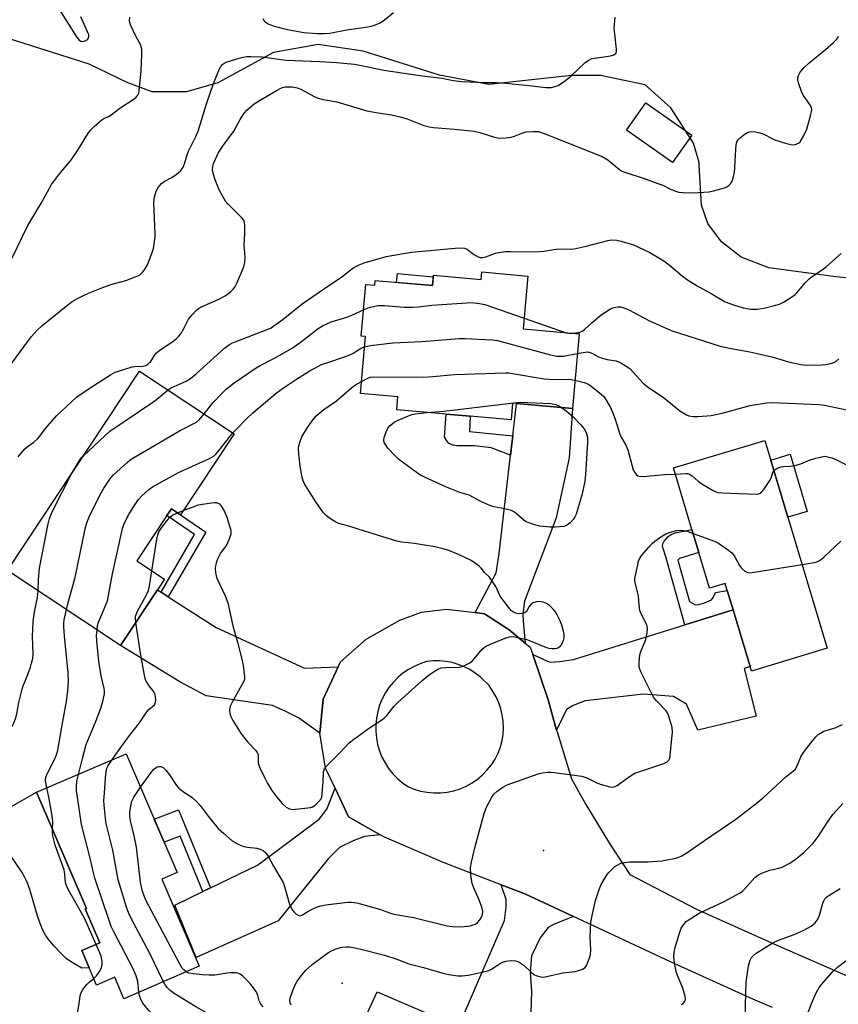
# Model space of a CAD drawing. Units: inches. Extents: x 1285763 to 1291763, y 521450 to 525451.
# Drawn here: x 1286510 to 1286781, y 524931 to 525258 of the extents above; entities that cross this region are included whole.
import ezdxf

# ---------------------------------------------------------------- set-up
doc = ezdxf.new("R2010")
doc.units = ezdxf.units.IN
doc.header["$MEASUREMENT"] = 0
for name, color, linetype in [('BLDG-Footprint', 5, 'Continuous'), ('CULTRL-Pad', 6, 'Continuous'), ('ELEV-Spot Elevation', 7, 'Continuous'), ('NTRL-Trees', 3, 'Continuous'), ('TRANS-Driveway', 251, 'Continuous'), ('TRANS-Non Street Sidewalk', 7, 'Continuous'), ('TRANS-Road', 130, 'Continuous'), ('Undefined', 1, 'Continuous')]:
    doc.layers.add(name, color=color, linetype=linetype)

msp = doc.modelspace()

# ---------------------------------------------------------------- linework, layer by layer
at = {"layer": 'BLDG-Footprint'}
for points, elevation in [([(1286732.62, 525219.36), (1286726.21, 525210.26), (1286710.99, 525220.97), (1286717.4, 525230.08)], 383.72), ([(1286678.31, 525172.66), (1286676.76, 525155.16), (1286695.24, 525153.52), (1286693.04, 525128.77), (1286674.49, 525130.42), (1286673.21, 525130.53), (1286672.72, 525124.98), (1286659.1, 525126.19), (1286651.15, 525126.9), (1286634.83, 525128.34), (1286635.22, 525132.69), (1286622.76, 525133.8), (1286624.43, 525152.62), (1286623.02, 525152.75), (1286624.54, 525169.92), (1286627.57, 525169.66), (1286627.7, 525171.17), (1286646.63, 525169.49), (1286646.94, 525172.95), (1286662.74, 525171.55), (1286662.96, 525174.02)], 389.66), ([(1286580.91, 525120.42), (1286563.11, 525093.57), (1286560.14, 525095.57), (1286558.64, 525093.3), (1286548.68, 525078.28), (1286557.81, 525072.23), (1286555.47, 525068.7), (1286543.24, 525050.26), (1286505.75, 525075.11), (1286549.56, 525141.2)], 388.18), ([(1286756.8, 525118.22), (1286777.53, 525049.3), (1286752.41, 525041.74), (1286751.96, 525043.23), (1286746.3, 525062.06), (1286744.36, 525068.49), (1286743.67, 525070.79), (1286738.51, 525069.23), (1286734.95, 525081.07), (1286732.65, 525088.72), (1286726.52, 525109.11)], 393.79), ([(1286569.36, 524943.91), (1286544.38, 524933.19), (1286541.34, 524940.28), (1286535.32, 524937.69), (1286530.41, 524949.12), (1286536.33, 524951.66), (1286531.49, 524962.94), (1286531.91, 524963.12), (1286515.41, 525001.58), (1286545.14, 525014.33), (1286562.03, 524974.97), (1286556.97, 524972.8)], 420.04)]:
    msp.add_lwpolyline(points, close=True, dxfattribs=dict(at, elevation=elevation))
at = {"layer": 'CULTRL-Pad'}
for points in [[(1286646.9, 525172.46), (1286646.63, 525169.49), (1286634.75, 525170.54), (1286635.01, 525173.51)], [(1286770.87, 525094.67), (1286764.46, 525092.74), (1286758.77, 525111.67), (1286765.18, 525113.6)]]:
    msp.add_lwpolyline(points, close=True, dxfattribs=at)
msp.add_lwpolyline([(1286505.36, 524995.84), (1286515.41, 525001.58), (1286531.91, 524963.12), (1286531.49, 524962.94), (1286536.33, 524951.66), (1286530.41, 524949.12), (1286532.87, 524943.41), (1286530.42, 524943.28), (1286526.67, 524945.48), (1286525.25, 524946.53), (1286523.42, 524948.25), (1286521.23, 524950.57), (1286519.48, 524952.64), (1286518.38, 524954.18), (1286517.49, 524955.86), (1286516.57, 524958.15), (1286515.74, 524960.69), (1286513.17, 524969.39), (1286512.29, 524971.75), (1286511.44, 524973.54), (1286510.37, 524975.28), (1286507.11, 524980.17)], dxfattribs=at)
at = {"layer": 'ELEV-Spot Elevation'}
for p in [(1286683.43, 524982.31, 395.1), (1286616.73, 524938.3, 397.15)]:
    msp.add_point(p, dxfattribs=at)
at = {"layer": 'NTRL-Trees'}
msp.add_lwpolyline([(1286802.5, 525170.31), (1286780.37, 525172.38), (1286758.12, 525175.38), (1286749, 525178.94), (1286742.5, 525184), (1286737.88, 525190.06), (1286735.88, 525196.13), (1286735.05, 525209.46), (1286735, 525210.31), (1286733.13, 525216.75), (1286725.62, 525228.38), (1286717.13, 525236.06), (1286702.38, 525239.13), (1286692.75, 525239.13), (1286665.38, 525236.13), (1286649, 525239.25), (1286623.63, 525247.25), (1286608.75, 525249.37), (1286594, 525246.81), (1286575.5, 525236.75), (1286565.12, 525233.69), (1286553.75, 525233.69), (1286545.63, 525236.75), (1286532.88, 525242.87), (1286501.82, 525252.68)], dxfattribs=at)
at = {"layer": 'TRANS-Driveway'}
for points in [[(1286677.41, 525051.05), (1286672.1, 525055.48), (1286663.91, 525060.78), (1286660.81, 525061.16), (1286667.75, 525074.34), (1286668.8, 525080.74), (1286672.53, 525113.32), (1286672.96, 525117.07), (1286673.27, 525119.76), (1286674.49, 525130.41), (1286693.04, 525128.77), (1286692.01, 525112.47), (1286687.64, 525092.53), (1286677.16, 525064.88), (1286676.63, 525060.57), (1286676.73, 525058.34)], [(1286556.68, 525067.92), (1286559.03, 525066.41), (1286574.89, 525056.22), (1286604.18, 525042.68), (1286615.36, 525043.19), (1286610.41, 525032.49), (1286609.33, 525021.16), (1286602.25, 525026.21), (1286598, 525028.38), (1286593.63, 525030.32), (1286571.6, 525033.6), (1286562.87, 525038.18), (1286543.24, 525050.26), (1286555.46, 525068.7)], [(1286687.8, 525022.17), (1286684.96, 525032.28), (1286679.89, 525047.24), (1286685.5, 525044.7), (1286688.83, 525044.92), (1286693.4, 525045.62), (1286730.32, 525057.09), (1286746.3, 525062.06), (1286751.96, 525043.23), (1286749.98, 525042.66), (1286753.9, 525026.84), (1286734.63, 525022.2), (1286730.88, 525030.74), (1286726.59, 525033.37), (1286716.6, 525034.07), (1286697.22, 525031.9), (1286693.26, 525030.33), (1286691.03, 525029)], [(1286629.33, 524987.54), (1286624.07, 524986.88), (1286620.38, 524985.49), (1286615.85, 524983.28), (1286612.03, 524979.52), (1286595.49, 524959.04), (1286568.32, 524946.8), (1286561.22, 524964.17), (1286570.53, 524968.68), (1286573.09, 524969.92), (1286588.66, 524977.47), (1286609.07, 524992.71), (1286611.59, 524996), (1286614.38, 525002.9), (1286618.81, 524993.48)], [(1286693.45, 524960.37), (1286686.99, 524957.86), (1286684.97, 524956.81), (1286682.33, 524953.39), (1286679.43, 524947.37), (1286679.03, 524941.93), (1286679.44, 524935.52), (1286679.26, 524928.65), (1286663.92, 524895.73), (1286646.56, 524903.63), (1286655.33, 524923.91), (1286670.54, 524959.08), (1286671.05, 524963.46), (1286671.07, 524966.07), (1286669.38, 524970.95), (1286677.22, 524967.95)]]:
    msp.add_lwpolyline(points, close=True, dxfattribs=at)
at = {"layer": 'TRANS-Non Street Sidewalk'}
for points in [[(1286673.27, 525119.76), (1286672.96, 525117.07), (1286672.53, 525113.32), (1286666.13, 525115.74), (1286660.61, 525116.46), (1286654.77, 525116.4), (1286653.54, 525116.59), (1286652.05, 525117.18), (1286651.46, 525118.09), (1286650.6, 525119.25), (1286651.15, 525126.9), (1286659.1, 525126.19), (1286658.91, 525121.16)], [(1286559.03, 525066.41), (1286556.68, 525067.92), (1286567.81, 525086.99), (1286558.64, 525093.3), (1286560.14, 525095.57), (1286563.11, 525093.57), (1286571.53, 525087.82)], [(1286746.3, 525062.06), (1286730.32, 525057.09), (1286724.02, 525079.59), (1286723.08, 525082.34), (1286722.95, 525083.22), (1286723.02, 525083.97), (1286723.41, 525084.82), (1286724.76, 525086.33), (1286725.81, 525087.05), (1286727.09, 525087.55), (1286732.65, 525088.72), (1286734.95, 525081.07), (1286728.59, 525079.09), (1286728.01, 525078.52), (1286731.84, 525064.86), (1286733.8, 525063.76), (1286734.96, 525063.82), (1286736.84, 525064.36), (1286739.16, 525065.39), (1286739.71, 525066.14), (1286740.44, 525067.79), (1286744.36, 525068.49)], [(1286573.09, 524969.92), (1286570.53, 524968.68), (1286562.97, 524987.03), (1286557.68, 524985.11), (1286554.43, 524992.67), (1286562.42, 524995.81)], [(1286655.33, 524923.91), (1286646.56, 524903.63), (1286644.67, 524904.49), (1286645.55, 524906.43), (1286643.68, 524907.28), (1286648.92, 524920.46), (1286648.53, 524922.01), (1286634.87, 524927.38), (1286629.53, 524917.83), (1286621.8, 524921.35), (1286628.35, 524935.48)]]:
    msp.add_lwpolyline(points, close=True, dxfattribs=at)
at = {"layer": 'TRANS-Road'}
msp.add_polyline3d([(1286759.31, 524930.24, 0), (1286752.85, 524933.06, 0), (1286725.5, 524945.41, 0), (1286693.45, 524960.37, 0), (1286677.22, 524967.95, 0), (1286669.38, 524970.95, 0), (1286650.51, 524978.17, 0), (1286630.71, 524986.76, 0), (1286629.33, 524987.54, 0), (1286618.81, 524993.48, 0), (1286614.38, 525002.9, 0), (1286611.21, 525009.62, 0), (1286609.33, 525021.16, 0), (1286610.41, 525032.49, 0), (1286615.36, 525043.19, 0), (1286616.14, 525044.87, 0), (1286624.65, 525052.37, 0), (1286635.88, 525058.67, 0), (1286642.99, 525061.23, 0), (1286651.33, 525062.33, 0), (1286660.81, 525061.16, 0), (1286663.91, 525060.78, 0), (1286672.1, 525055.48, 0), (1286677.41, 525051.05, 0), (1286679.06, 525049.67, 0), (1286679.89, 525047.24, 0), (1286684.96, 525032.28, 0), (1286687.8, 525022.17, 0), (1286688.06, 525021.25, 0), (1286692.7, 525006.05, 0), (1286697.49, 524997.51, 0), (1286705.29, 524984.58, 0), (1286712.08, 524974.33, 0), (1286734.14, 524962.9, 0), (1286760.77, 524950.88, 0), (1286800.02, 524933.75, 0)], dxfattribs=at)
msp.add_polyline3d([(1286644.87, 525001.58, 0), (1286647.08, 525001.38, 0), (1286649.3, 525001.39, 0), (1286651.5, 525001.63, 0), (1286653.68, 525002.09, 0), (1286655.79, 525002.76, 0), (1286657.83, 525003.63, 0), (1286659.77, 525004.7, 0), (1286661.59, 525005.97, 0), (1286663.28, 525007.4, 0), (1286664.82, 525009, 0), (1286666.2, 525010.74, 0), (1286667.39, 525012.61, 0), (1286668.39, 525014.59, 0), (1286669.2, 525016.65, 0), (1286669.79, 525018.79, 0), (1286670.1, 525020.89, 0), (1286670.2, 525023, 0), (1286670.1, 525025.12, 0), (1286669.8, 525027.22, 0), (1286669.3, 525029.28, 0), (1286668.61, 525031.28, 0), (1286667.72, 525033.2, 0), (1286665.46, 525036.93, 0), (1286662.5, 525039.8, 0), (1286660.82, 525041.11, 0), (1286659.04, 525042.24, 0), (1286657.15, 525043.2, 0), (1286655.18, 525043.97, 0), (1286653.14, 525044.55, 0), (1286651.06, 525044.94, 0), (1286648.95, 525045.12, 0), (1286646.83, 525045.1, 0), (1286644.72, 525044.88, 0), (1286642.62, 525044.2, 0), (1286640.6, 525043.32, 0), (1286638.67, 525042.26, 0), (1286636.85, 525041.01, 0), (1286635.16, 525039.59, 0), (1286633.61, 525038.02, 0), (1286632.22, 525036.31, 0), (1286631.01, 525034.47, 0), (1286629.98, 525032.52, 0), (1286629.14, 525030.48, 0), (1286628.5, 525028.37, 0), (1286628.07, 525026.2, 0), (1286627.85, 525024.01, 0), (1286627.84, 525021.8, 0), (1286628.04, 525019.61, 0), (1286628.46, 525017.44, 0), (1286629.08, 525015.33, 0), (1286629.9, 525013.28, 0), (1286630.92, 525011.32, 0), (1286632.12, 525009.47, 0), (1286633.5, 525007.75, 0), (1286635.03, 525006.16, 0), (1286636.71, 525004.73, 0), (1286638.52, 525003.47, 0), (1286640.57, 525002.63, 0), (1286642.7, 525002, 0)], close=True, dxfattribs=at)
at = {"layer": 'Undefined'}
for p, q in [((1286677.08, 525158.69, 388), (1286691.01, 525153.9, 388)), ((1286562.15, 525094.22, 392), (1286564.04, 525094.97, 392)), ((1286519.43, 525000, 388), (1286518.81, 525003.04, 388)), ((1286547.64, 525000, 394), (1286549.89, 525003.28, 394))]:
    msp.add_line(p, q, dxfattribs=at)
for points, elevation in [([(1286523.25, 525260.52), (1286525.2, 525257.32), (1286528.84, 525251.64), (1286529.52, 525250.82), (1286530.06, 525250.48), (1286530.73, 525250.39), (1286531.48, 525250.58), (1286532.17, 525250.95), (1286532.65, 525251.48), (1286532.78, 525252.16), (1286532.69, 525252.64), (1286530.09, 525258.63)], 378), ([(1286590.43, 525258.01), (1286590.82, 525257.29), (1286591.16, 525256.9), (1286592.14, 525256.3), (1286593.8, 525255.65), (1286598.64, 525254.42), (1286603.98, 525253.37), (1286608.44, 525253.08), (1286610.82, 525253.01), (1286612.57, 525253.18), (1286618.3, 525254.27), (1286625.18, 525255.26), (1286626.3, 525255.51), (1286627.41, 525255.87), (1286629.3, 525256.64), (1286630.74, 525257.58), (1286633.76, 525260)], 380), ([(1286505.39, 525174.81), (1286512.54, 525189.38), (1286517.19, 525197.14), (1286520.4, 525203.03), (1286522.68, 525206.09), (1286526.95, 525211.28), (1286529.08, 525214.42), (1286532.45, 525219.83), (1286533.28, 525221), (1286534.76, 525222.48), (1286537.01, 525224.43), (1286537.75, 525224.88), (1286539.25, 525225.59), (1286540.13, 525226.12), (1286542.97, 525228.3), (1286547.77, 525231.45), (1286548.44, 525231.98), (1286548.96, 525232.57), (1286549.26, 525233.3), (1286549.42, 525234.14), (1286550.06, 525240.54), (1286550.28, 525246.14), (1286550.25, 525247.89), (1286550.1, 525248.68), (1286549.84, 525249.41), (1286548.38, 525251.98), (1286546.55, 525255.9), (1286546.28, 525256.64), (1286546.18, 525257.39), (1286546.37, 525258.46)], 380), ([(1286509.34, 525112.78), (1286511.44, 525115.26), (1286512.28, 525116.08), (1286514.48, 525117.65), (1286515.72, 525118.75), (1286516.47, 525119.57), (1286518.39, 525122.1), (1286522.07, 525126.34), (1286526.95, 525130.99), (1286528.68, 525132.48), (1286533.16, 525135.66), (1286539.94, 525139.89), (1286541.48, 525140.77), (1286542.53, 525141.17), (1286547.09, 525142.6), (1286547.9, 525142.73), (1286550.79, 525142.83), (1286551.58, 525143.06), (1286552.27, 525143.46), (1286552.9, 525143.97), (1286553.26, 525144.39), (1286554.65, 525146.62), (1286555.21, 525147.28), (1286556.36, 525148.17), (1286560.27, 525150.79), (1286561.65, 525151.85), (1286562.49, 525152.63), (1286563.19, 525153.56), (1286564.25, 525155.3), (1286565.72, 525158.34), (1286566.94, 525159.87), (1286568.3, 525161.29), (1286569.13, 525161.94), (1286570.06, 525162.51), (1286575.63, 525164.91), (1286577.91, 525166.17), (1286579.16, 525166.97), (1286579.84, 525167.51), (1286580.61, 525168.35), (1286581.11, 525169.04), (1286581.78, 525170.34), (1286583.9, 525175.19), (1286584.28, 525176.29), (1286584.46, 525177.14), (1286584.61, 525178.88), (1286584.27, 525182.94), (1286584.46, 525186.69), (1286584.45, 525189.28), (1286584.35, 525190.39), (1286584.08, 525191.14), (1286583.57, 525191.82), (1286578.78, 525196.59), (1286578.09, 525197.53), (1286577.17, 525199.06), (1286575.99, 525201.3), (1286574.62, 525204.54), (1286573.86, 525207.06), (1286573.75, 525207.91), (1286573.8, 525208.76), (1286573.97, 525209.61), (1286574.26, 525210.44), (1286575.6, 525213.38), (1286577.03, 525215.57), (1286580.83, 525220.71), (1286582.91, 525224.53), (1286583.82, 525226.04), (1286584.33, 525226.76), (1286585.12, 525227.62), (1286587.53, 525229.77), (1286589.27, 525230.86), (1286595.12, 525234.3), (1286596.41, 525234.98), (1286596.94, 525235.18), (1286597.78, 525235.34), (1286600.09, 525235.38), (1286601.76, 525235.09), (1286602.96, 525234.64), (1286607.43, 525232.15), (1286608.73, 525231.58), (1286610.42, 525231.18), (1286614.91, 525230.39), (1286624.88, 525227.43), (1286628.63, 525226.76), (1286633.07, 525226.15), (1286636.37, 525225.37), (1286638.29, 525224.79), (1286643.81, 525222.61), (1286645.5, 525222.09), (1286646.95, 525221.92), (1286653.99, 525221.37), (1286660.42, 525220.72), (1286662.37, 525220.22), (1286667.21, 525218.65), (1286668.66, 525218.39), (1286670.98, 525218.47), (1286672.7, 525218.71), (1286673.81, 525219.07), (1286676.59, 525220.16), (1286677.73, 525220.46), (1286680.07, 525220.61), (1286681.81, 525220.53), (1286683.68, 525219.92), (1286702.86, 525212.33), (1286704.83, 525211.17), (1286708.66, 525208.02), (1286709.36, 525207.55), (1286710.1, 525207.19), (1286717.44, 525204.82), (1286721.33, 525203.4), (1286722.97, 525202.74), (1286725.54, 525201.47), (1286727.17, 525200.76), (1286728.3, 525200.47), (1286729.78, 525200.33), (1286733.07, 525200.2), (1286738.38, 525200.61), (1286739.8, 525200.91), (1286743.43, 525201.92), (1286744.23, 525202.22), (1286744.9, 525202.65), (1286745.41, 525203.21), (1286745.94, 525204.09), (1286746.32, 525205.2), (1286746.72, 525206.94), (1286746.92, 525208.7), (1286747.17, 525214.64), (1286747.33, 525216.06), (1286747.58, 525217.13), (1286748.01, 525217.83), (1286748.6, 525218.44), (1286749.94, 525219.56), (1286750.91, 525220.17), (1286751.71, 525220.45), (1286752.55, 525220.56), (1286753.69, 525220.45), (1286755.12, 525220.14), (1286756.49, 525219.65), (1286759.08, 525218.33), (1286760.15, 525217.87), (1286764.03, 525216.59), (1286765.44, 525216.25), (1286766.5, 525216.21), (1286767.26, 525216.35), (1286767.93, 525216.66), (1286768.5, 525217.21), (1286769.7, 525219.21), (1286770.71, 525221.33), (1286772.11, 525226.21), (1286772.31, 525227.06), (1286772.37, 525227.91), (1286772.27, 525228.44), (1286771.95, 525229.18), (1286769.63, 525232.54), (1286769.11, 525233.48), (1286767.95, 525236.74), (1286767.76, 525237.56), (1286767.76, 525238.38), (1286768.01, 525239.18), (1286768.54, 525240.21), (1286769.06, 525240.91), (1286769.84, 525241.75), (1286771.51, 525243.33), (1286776.9, 525247.73), (1286779.47, 525250.01), (1286780.67, 525251.2), (1286781.01, 525251.63), (1286781.28, 525252.19)], 384), ([(1286559.03, 525134.93), (1286560.01, 525135.59), (1286561, 525136.12), (1286565.01, 525137.79), (1286566.4, 525138.69), (1286568.36, 525140.3), (1286577.75, 525148.81), (1286579.38, 525150.03), (1286580.15, 525150.45), (1286581.25, 525150.92), (1286591.84, 525154.96), (1286593.14, 525155.56), (1286594.11, 525156.17), (1286597.21, 525158.42), (1286603.48, 525163.43), (1286612.61, 525169.72), (1286616.53, 525172.33), (1286618.8, 525174.22), (1286620.61, 525175.52), (1286622.4, 525176.44), (1286624.02, 525177.06), (1286631.31, 525179.11), (1286637.67, 525180.26), (1286639.71, 525180.55), (1286654.19, 525181.92), (1286656.18, 525182.02), (1286657.29, 525181.89), (1286658.1, 525181.59), (1286660.35, 525179.82), (1286661.75, 525179.02), (1286662.49, 525178.8), (1286663.25, 525178.78), (1286664.31, 525179), (1286667.54, 525180.25), (1286668.7, 525180.5), (1286670.77, 525180.77), (1286672.53, 525180.83), (1286680.44, 525180.72), (1286683.6, 525180.92), (1286686.21, 525181.4), (1286687.63, 525181.57), (1286689.32, 525181.65), (1286692.49, 525181.59), (1286693.63, 525181.66), (1286697.55, 525182.58), (1286704.73, 525184.49), (1286706.14, 525184.64), (1286707.81, 525184.55), (1286709.25, 525184.21), (1286713.24, 525182.98), (1286716.65, 525181.47), (1286718.71, 525180.43), (1286722.22, 525178.4), (1286723.69, 525177.45), (1286725.76, 525175.8), (1286729.39, 525172.71), (1286730.82, 525171.69), (1286734.35, 525169.47), (1286738.98, 525166.92), (1286743.7, 525164.16), (1286746.44, 525163.11), (1286749.68, 525162.17), (1286752.22, 525161.7), (1286754.13, 525161.66), (1286755.2, 525161.77), (1286756.63, 525162.06), (1286760.03, 525162.89), (1286761.7, 525163.38), (1286763, 525163.99), (1286765.68, 525165.72), (1286766.85, 525166.57), (1286767.47, 525167.15), (1286770.33, 525170.52), (1286771.52, 525171.74), (1286772.67, 525172.66), (1286776.13, 525174.96), (1286777.3, 525175.84), (1286782.13, 525180.14)], 386), ([(1286570.97, 525127.01), (1286573.95, 525130.72), (1286576.73, 525133.66), (1286578.29, 525135.18), (1286580.92, 525137.33), (1286588.25, 525142.31), (1286589.48, 525143.05), (1286594.01, 525145.36), (1286600.14, 525148.79), (1286603.19, 525150.96), (1286608.71, 525155.28), (1286610.16, 525156.2), (1286613.02, 525157.47), (1286618.21, 525159.1), (1286619.87, 525159.7), (1286623.79, 525161.45)], 388), ([(1286623.79, 525161.45), (1286624.99, 525161.99), (1286626.1, 525162.36), (1286627.51, 525162.74), (1286628.65, 525162.93), (1286630.72, 525162.89), (1286637.25, 525162.4), (1286640.02, 525162.36), (1286641.88, 525162.49), (1286646.49, 525163.04), (1286658.07, 525163.81), (1286659.85, 525163.86), (1286662.21, 525163.59), (1286663.96, 525163.2), (1286677.08, 525158.69)], 388), ([(1286692.97, 525153.72), (1286695.11, 525153.99), (1286695.84, 525154.21), (1286696.53, 525154.55), (1286697.18, 525155.03), (1286699.47, 525157.14), (1286702.56, 525159.8), (1286703.73, 525160.62), (1286705.68, 525161.79), (1286706.44, 525162.14), (1286707.28, 525162.37), (1286708.14, 525162.48), (1286709, 525162.45), (1286710.12, 525162.15), (1286711.76, 525161.5), (1286718.56, 525157.87), (1286725.79, 525154.59), (1286741.98, 525149.45), (1286745.7, 525148.61), (1286751.8, 525147.58), (1286753.81, 525147.16), (1286759.54, 525145.83), (1286764.72, 525144.29), (1286768.74, 525143.41), (1286770.79, 525143.18), (1286775.85, 525143.2), (1286777, 525143.33), (1286778.63, 525143.68), (1286779.68, 525144.04), (1286780.33, 525144.38), (1286781.4, 525145.2)], 388), ([(1286624.13, 525149.27), (1286626.14, 525149.61), (1286633.55, 525150.54), (1286643.13, 525150.93), (1286655.47, 525151.94), (1286657.53, 525151.98), (1286666.44, 525151.52), (1286668.21, 525151.32), (1286685.81, 525146.6), (1286687.83, 525146.16), (1286688.94, 525146.09), (1286690.07, 525146.15), (1286694.66, 525146.99)], 390), ([(1286691.01, 525153.9), (1286691.88, 525153.73), (1286692.97, 525153.72)], 388), ([(1286580.49, 525120.7), (1286581.41, 525121.73), (1286585.08, 525125.51), (1286587.1, 525127.36), (1286594.85, 525133.88), (1286597.22, 525135.64), (1286601.19, 525138.32), (1286605.77, 525141.2), (1286608.82, 525142.86), (1286609.91, 525143.32), (1286613, 525144.41), (1286616.83, 525145.63), (1286619.58, 525146.69), (1286620.62, 525147.22), (1286622.84, 525148.71), (1286624.13, 525149.27)], 390), ([(1286694.66, 525146.99), (1286697.29, 525147.45), (1286698.14, 525147.51), (1286698.62, 525147.45), (1286699.47, 525147.14), (1286701.48, 525146), (1286702.53, 525145.52), (1286704.55, 525145.04), (1286707.57, 525144.58), (1286708.36, 525144.29), (1286709.13, 525143.9), (1286710.89, 525142.86), (1286712.05, 525142), (1286716.36, 525137.34), (1286717.88, 525135.93), (1286723.16, 525132.53), (1286728.64, 525127.99), (1286730.84, 525126.72), (1286731.62, 525126.4), (1286732.33, 525126.24), (1286733.1, 525126.16), (1286734.58, 525126.18), (1286739.01, 525126.48), (1286742.7, 525127.28), (1286751.92, 525129.74), (1286757.33, 525130.61), (1286759.34, 525130.78), (1286774.79, 525130.08), (1286776.63, 525129.92), (1286787.07, 525127.64)], 390), ([(1286623.11, 525137.7), (1286625.41, 525138.93), (1286626.06, 525139.12), (1286627.08, 525139.26), (1286643.51, 525139.18), (1286646.73, 525139.38), (1286653.97, 525140), (1286670.83, 525140.57), (1286672.01, 525140.55), (1286673.18, 525140.4), (1286683.66, 525138.57), (1286686.91, 525138.39), (1286691.85, 525138.48), (1286693.87, 525138.15)], 392), ([(1286693.87, 525138.15), (1286696.94, 525137.41), (1286698.14, 525136.91), (1286699.13, 525136.24), (1286702.58, 525133.58), (1286703.41, 525132.78), (1286703.92, 525132.1), (1286705.61, 525129.11), (1286706.34, 525127.58), (1286707.21, 525125.23), (1286708.75, 525120.31), (1286709.25, 525119.25), (1286710.69, 525116.64), (1286711.38, 525115.07), (1286713.22, 525108.41), (1286713.59, 525107.63), (1286714.28, 525106.79), (1286714.7, 525106.49), (1286715.17, 525106.31), (1286716.5, 525106.19), (1286723.57, 525106.89), (1286727.15, 525107.01)], 392), ([(1286531.03, 525113.25), (1286539.71, 525121.3), (1286553.95, 525130.86), (1286555.28, 525131.85), (1286559.03, 525134.93)], 386), ([(1286609.97, 525000), (1286610.46, 525004.92), (1286610.57, 525008.4), (1286610.87, 525009.38), (1286611.48, 525010.29), (1286615.85, 525014.58), (1286619, 525018.02), (1286620.42, 525019.11), (1286625.82, 525022.9), (1286630.57, 525026.08), (1286631.57, 525027.07), (1286633.94, 525030.12), (1286635.15, 525031.37), (1286643.18, 525038.66), (1286645.13, 525040.21), (1286646.95, 525041.49), (1286648.37, 525042.35), (1286649.59, 525042.8), (1286650.97, 525042.96), (1286655.5, 525043.1), (1286656.33, 525043.26), (1286657.68, 525043.79), (1286658.98, 525044.45), (1286659.89, 525045.16), (1286663.17, 525048.98), (1286663.8, 525049.59), (1286664.26, 525049.93), (1286665.84, 525050.67), (1286670.76, 525052.65), (1286672.14, 525053.12), (1286672.97, 525053.22), (1286673.8, 525053.14), (1286677.98, 525052.18), (1286679.08, 525051.82), (1286684.41, 525049.56), (1286685.23, 525049.32), (1286686.33, 525049.2), (1286687.16, 525049.22), (1286687.96, 525049.37), (1286688.44, 525049.6), (1286689.07, 525050.08), (1286689.41, 525050.48), (1286689.8, 525051.18), (1286690.09, 525051.93), (1286690.26, 525052.72), (1286690.26, 525053.84), (1286690.11, 525054.97), (1286689.53, 525056.97), (1286688.89, 525058.62), (1286687.99, 525060.43), (1286687.39, 525061.41), (1286686.64, 525062.31), (1286685.39, 525063.54), (1286684.45, 525064.18), (1286683.39, 525064.56), (1286682, 525064.82), (1286681.16, 525064.75), (1286680.08, 525064.39), (1286679.37, 525063.95), (1286678.7, 525063.14), (1286677.79, 525061.55), (1286677.26, 525061.06), (1286676.24, 525060.8), (1286675.1, 525060.76), (1286674.28, 525060.9), (1286673.55, 525061.23), (1286672.89, 525061.71), (1286672.29, 525062.34), (1286669.59, 525065.8), (1286669, 525066.77), (1286667.63, 525069.77), (1286666.55, 525071.47), (1286665.53, 525072.86), (1286663.93, 525074.43), (1286662.79, 525075.89), (1286662.16, 525076.53), (1286660.52, 525077.73), (1286659.25, 525078.46), (1286655.27, 525080.4), (1286652.03, 525081.68), (1286650.24, 525082.27), (1286647.44, 525082.92), (1286643.31, 525083.62), (1286640.65, 525084.02), (1286636.54, 525084.48), (1286634.83, 525084.79), (1286621.97, 525088.76), (1286618.92, 525089.78), (1286615.61, 525090.72), (1286614.56, 525091.14), (1286612.89, 525092.17), (1286611.53, 525093.16), (1286610.48, 525094.24), (1286607.97, 525097.86), (1286605.28, 525102.08), (1286604.36, 525103.59), (1286603.81, 525104.78), (1286603.38, 525106.47), (1286602.76, 525109.62), (1286602.32, 525113.6), (1286602.26, 525115.58), (1286602.39, 525116.42), (1286602.74, 525117.81), (1286603.36, 525119.36), (1286605.25, 525122.5), (1286606.78, 525124.7), (1286608.11, 525126.3), (1286610.64, 525128.4), (1286614.81, 525131.3), (1286619.89, 525135.74), (1286621.11, 525136.59), (1286623.11, 525137.7)], 392), ([(1286689.47, 525129.09), (1286691, 525128), (1286693.32, 525126), (1286695.78, 525123.41), (1286696.95, 525122.05), (1286697.54, 525121.06), (1286697.98, 525119.72), (1286698.08, 525118.9), (1286698.06, 525117.48), (1286697.4, 525107.04), (1286697.18, 525104.72), (1286696.28, 525100.48), (1286694.31, 525093.78), (1286693.87, 525092.83), (1286693.3, 525092), (1286692.34, 525090.92), (1286691.44, 525090.18), (1286690.8, 525089.87), (1286690.25, 525089.72), (1286687.37, 525089.44), (1286685.64, 525089.45), (1286682.21, 525089.79), (1286680.52, 525090.23), (1286678.03, 525091.11), (1286677.52, 525091.37), (1286676.79, 525091.88), (1286673.87, 525094.41), (1286672.88, 525094.98), (1286670.64, 525095.56), (1286667, 525096.21), (1286665.62, 525096.66), (1286662.64, 525097.98), (1286658.76, 525100.01), (1286655.74, 525100.94), (1286651.32, 525102.66), (1286644.04, 525106.03), (1286642.72, 525106.7), (1286641.72, 525107.32), (1286636.68, 525110.94), (1286635.53, 525111.85), (1286634.29, 525113.08), (1286631.9, 525115.66), (1286631.04, 525116.81), (1286630.65, 525117.54), (1286630.5, 525118.33), (1286630.61, 525119.13), (1286631.25, 525121.01), (1286631.84, 525122.3), (1286632.57, 525123.18), (1286633.96, 525124.27), (1286635.25, 525124.92), (1286638.74, 525126.4), (1286639.82, 525126.8), (1286640.92, 525127.05), (1286644.76, 525127.46)], 394), ([(1286644.76, 525127.46), (1286650.39, 525127.87), (1286673.61, 525130.64), (1286675.69, 525130.84), (1286685.82, 525130.44), (1286687.51, 525130.08), (1286688.56, 525129.62), (1286689.47, 525129.09)], 394), ([(1286525.33, 525062.13), (1286525.77, 525063.99), (1286528.16, 525072.76), (1286531.55, 525088.9), (1286532.06, 525090.93), (1286532.88, 525092.84), (1286536.34, 525100.11), (1286537.69, 525102.38), (1286539.43, 525105.03), (1286540.12, 525105.94), (1286540.93, 525106.77), (1286545.45, 525110.9), (1286546.82, 525111.99), (1286562.76, 525121.34), (1286568.4, 525124.24), (1286569.38, 525125.08), (1286570.97, 525127.01)], 388), ([(1286535.47, 525055.4), (1286535.65, 525056.85), (1286535.92, 525057.94), (1286537.01, 525060.55), (1286538.42, 525063.66), (1286538.88, 525065.02), (1286540.6, 525074), (1286543.85, 525089.03), (1286544.38, 525090.39), (1286545.93, 525093.55), (1286546.5, 525094.58), (1286547.99, 525096.81), (1286549.35, 525098.71), (1286550.29, 525099.8), (1286552.65, 525101.96), (1286553.83, 525102.82), (1286562.46, 525107.58), (1286572.72, 525112.25), (1286574.23, 525113.09), (1286574.82, 525113.6), (1286575.61, 525114.49), (1286580.49, 525120.7)], 390), ([(1286526.96, 525107.11), (1286529.68, 525111.58), (1286530.34, 525112.51), (1286531.03, 525113.25)], 386), ([(1286759.84, 525108.13), (1286760.14, 525108.43), (1286760.81, 525108.9), (1286762.09, 525109.45), (1286762.96, 525109.58), (1286765.33, 525109.7), (1286766.77, 525109.94), (1286768.75, 525110.46), (1286771.8, 525111.78), (1286773.7, 525112.36), (1286776.21, 525112.91), (1286776.76, 525112.93), (1286777.6, 525112.8), (1286779, 525112.39), (1286780.37, 525111.86), (1286784.73, 525109.68)], 392), ([(1286515.89, 525068.39), (1286516.04, 525072.11), (1286516.36, 525075.87), (1286519.27, 525090.58), (1286519.67, 525092.32), (1286520.61, 525094.49), (1286526.96, 525107.11)], 386), ([(1286727.15, 525107.01), (1286730.63, 525107.25), (1286731.19, 525107.22), (1286731.84, 525107.05), (1286732.76, 525106.47), (1286734.72, 525104.66), (1286735.9, 525103.82), (1286739.64, 525101.63), (1286740.41, 525101.25), (1286741.22, 525100.99), (1286742.67, 525100.83), (1286753.99, 525100.34), (1286754.81, 525100.45), (1286755.29, 525100.68), (1286755.7, 525101.05), (1286756.44, 525101.95), (1286758.49, 525104.92), (1286758.87, 525105.71), (1286759.5, 525107.58), (1286759.84, 525108.13)], 392), ([(1286564.04, 525094.97), (1286567.61, 525096.35), (1286569.02, 525096.8), (1286573.36, 525097.52), (1286574.5, 525097.63), (1286575.04, 525097.6), (1286575.55, 525097.44), (1286576.01, 525097.14), (1286576.74, 525096.33), (1286577.69, 525094.64), (1286578.44, 525092.78), (1286579.66, 525088.84), (1286579.81, 525088), (1286579.76, 525087.17), (1286579.36, 525085.81), (1286578.61, 525083.94), (1286578.17, 525083.2), (1286576.45, 525081.02), (1286575.91, 525079.96), (1286575.33, 525078.59), (1286574.91, 525077.47), (1286574.7, 525076.61), (1286574.64, 525075.8), (1286574.73, 525074.44), (1286574.93, 525073.36), (1286575.22, 525072.54), (1286577.96, 525066.71), (1286578.76, 525064.34), (1286580.44, 525056.73), (1286582.07, 525051.3), (1286583.6, 525045.27), (1286583.91, 525043.58), (1286584.34, 525039.83), (1286584.29, 525038.99), (1286583.89, 525037.92), (1286580.25, 525031.44), (1286579.6, 525030.12), (1286579.36, 525029.05), (1286579.46, 525027.73), (1286579.77, 525026.68), (1286580.42, 525025.4), (1286583.23, 525020.97), (1286585.44, 525018.23), (1286588.06, 525015.45), (1286588.56, 525014.78), (1286588.75, 525014.28), (1286588.83, 525013.75), (1286588.86, 525011.36), (1286589.09, 525010.53), (1286589.53, 525009.45), (1286591.03, 525006.24), (1286591.87, 525004.69), (1286593.41, 525002.2), (1286595.1, 525000)], 392), ([(1286553.64, 525075), (1286555.28, 525085.46), (1286555.6, 525086.94), (1286555.93, 525087.9), (1286556.78, 525089.26), (1286559.49, 525092.6), (1286560.52, 525093.42), (1286562.15, 525094.22)], 392), ([(1286666.28, 525000), (1286667.02, 525000.94), (1286668.07, 525001.96), (1286669.96, 525003.23), (1286671.46, 525004.05), (1286681.71, 525007.67), (1286683.08, 525008), (1286684.75, 525008.21), (1286685.87, 525008.26), (1286687.04, 525008.17), (1286696.13, 525006.98), (1286697.8, 525006.41), (1286700.88, 525004.88), (1286702.22, 525004.33), (1286705.39, 525003.42), (1286706.24, 525003.31), (1286706.77, 525003.35), (1286707.24, 525003.49), (1286707.91, 525003.83), (1286712.01, 525006.78), (1286713.76, 525007.88), (1286715.34, 525008.5), (1286723.37, 525011.16), (1286724.41, 525011.63), (1286724.98, 525012.18), (1286725.31, 525012.91), (1286725.46, 525013.74), (1286726.21, 525021.59), (1286726.06, 525023.04), (1286725.02, 525026.79), (1286724.6, 525027.89), (1286724.14, 525028.6), (1286720.88, 525031.85), (1286719.89, 525033.07), (1286715.83, 525041.31), (1286715.39, 525042.39), (1286715.18, 525043.21), (1286715.13, 525044.61), (1286715.42, 525047.12), (1286715.75, 525048.21), (1286716.95, 525051.16), (1286717.32, 525052.25), (1286717.79, 525054.47), (1286717.92, 525055.85), (1286717.8, 525056.68), (1286717.51, 525057.5), (1286715.78, 525060.76), (1286715.39, 525061.8), (1286715.13, 525063.47), (1286714.91, 525066.7), (1286713.82, 525070.98), (1286713.71, 525071.84), (1286713.73, 525072.42), (1286714.67, 525077.02), (1286714.95, 525078.15), (1286715.26, 525078.96), (1286716.07, 525080.13), (1286718.35, 525082.77), (1286719.51, 525084.06), (1286720.39, 525084.84), (1286722.33, 525086.21), (1286724.03, 525087.21), (1286725.53, 525087.8), (1286727.69, 525088.37), (1286728.79, 525088.48), (1286729.92, 525088.35), (1286731.05, 525088.08), (1286733.07, 525087.34)], 394), ([(1286733.07, 525087.34), (1286740.17, 525084.81), (1286741.42, 525084.1), (1286744.73, 525081.79), (1286745.86, 525080.92), (1286746.44, 525080.31), (1286746.92, 525079.59), (1286748.47, 525076.78), (1286749.13, 525075.84), (1286750.17, 525074.89), (1286750.63, 525074.61), (1286751.09, 525074.44), (1286752.07, 525074.37), (1286753.24, 525074.51), (1286769.17, 525077.11)], 394), ([(1286769.17, 525077.11), (1286773.2, 525077.77), (1286774.01, 525077.99), (1286774.93, 525078.39), (1286775.61, 525078.85), (1286776.49, 525079.61), (1286781.96, 525084.85)], 394), ([(1286548.28, 525057.86), (1286548.16, 525059.35), (1286548.23, 525059.96), (1286548.41, 525060.54), (1286548.91, 525061.6), (1286551.9, 525067.07), (1286552.5, 525068.41), (1286552.84, 525069.85), (1286553.64, 525075)], 392), ([(1286493.99, 525000), (1286494.84, 525002.18), (1286496.09, 525004.94), (1286500.51, 525013.33), (1286504.98, 525020.38), (1286507.52, 525023.87), (1286508.02, 525024.81), (1286508.41, 525025.88), (1286508.86, 525027.55), (1286509.49, 525031.34), (1286510.63, 525035.76), (1286510.98, 525036.85), (1286512.3, 525040.08), (1286513.35, 525043.08), (1286513.77, 525044.43), (1286514.12, 525045.96), (1286514.25, 525047.45), (1286514.08, 525053.18), (1286514.24, 525058.03), (1286514.71, 525061.37), (1286515.7, 525066.16), (1286515.89, 525068.39)], 386), ([(1286518.81, 525003.04), (1286518.4, 525005.41), (1286518.45, 525006.55), (1286518.98, 525007.91), (1286521.52, 525012.67), (1286522.02, 525013.98), (1286522.48, 525015.59), (1286523.87, 525023.84), (1286525.4, 525032.34), (1286525.81, 525035.27), (1286526.03, 525038.25), (1286525.94, 525041.3), (1286524.64, 525053.37), (1286524.42, 525056.55), (1286524.43, 525057.69), (1286524.54, 525058.71), (1286525.33, 525062.13)], 388), ([(1286540.36, 525012.28), (1286541.55, 525014.05), (1286545.91, 525019.95), (1286549.51, 525024.57), (1286552.01, 525028.28), (1286552.62, 525028.97), (1286554.45, 525030.54), (1286554.72, 525030.94), (1286554.87, 525031.44), (1286554.91, 525032.26), (1286554.84, 525033.12), (1286554.69, 525033.96), (1286554.52, 525034.49), (1286554.07, 525035.23), (1286552.76, 525036.82), (1286552.13, 525037.71), (1286551.63, 525038.63), (1286551.27, 525039.72), (1286549.94, 525047.08), (1286548.28, 525057.86)], 392), ([(1286529.29, 525007.53), (1286530.59, 525012.78), (1286531.85, 525017.38), (1286535.22, 525025.4), (1286536.61, 525029.18), (1286537.42, 525031.66), (1286537.94, 525034.26), (1286537.97, 525035.12), (1286537.85, 525035.95), (1286536.8, 525040.15), (1286536, 525044.93), (1286535.37, 525051.78), (1286535.33, 525053.47), (1286535.47, 525055.4)], 390), ([(1286756.46, 525000), (1286759.19, 525002.38), (1286763.89, 525006.82), (1286766.21, 525008.58), (1286766.83, 525009.16), (1286767.42, 525010.08), (1286768.8, 525013.31), (1286769.62, 525014.75), (1286772.6, 525018.66), (1286773.72, 525019.95), (1286774.54, 525020.73), (1286775.45, 525021.31), (1286776.42, 525021.79), (1286780.14, 525022.97), (1286782.54, 525024.06)], 396), ([(1286537.77, 525000), (1286538.37, 525007.59), (1286538.57, 525009.03), (1286538.73, 525009.57), (1286539.07, 525010.28), (1286540.36, 525012.28)], 392), ([(1286528.97, 525000), (1286528.68, 525002.03), (1286528.63, 525003.3), (1286528.81, 525005.31), (1286529.29, 525007.53)], 390), ([(1286549.89, 525003.28), (1286553.03, 525007.69), (1286554.31, 525009.2), (1286554.91, 525009.74), (1286555.34, 525010), (1286555.84, 525010.13), (1286556.62, 525010.11), (1286557.33, 525009.83), (1286558.28, 525008.91), (1286559.48, 525007.34), (1286561.81, 525003.83), (1286562.57, 525002.94), (1286564.41, 525001.53), (1286566.85, 525000)], 394), ([(1286520.67, 524989.31), (1286520.75, 524991.79), (1286520.59, 524993.79), (1286519.43, 525000)], 388), ([(1286549.34, 524935.33), (1286549.01, 524938.83), (1286548.43, 524940.72), (1286547.3, 524943.32), (1286540.92, 524955.56), (1286540.18, 524957.11), (1286539.47, 524959.05), (1286534.71, 524973.17), (1286534.24, 524974.89), (1286533.19, 524979.75), (1286530.35, 524990.89), (1286528.97, 525000)], 390), ([(1286557.47, 524938.81), (1286552.92, 524948.12), (1286546.56, 524960.2), (1286545.83, 524961.77), (1286545.33, 524963.16), (1286542.44, 524972.58), (1286540.7, 524982.46), (1286538.51, 524991.22), (1286538.25, 524992.95), (1286537.82, 524997.35), (1286537.74, 524998.85), (1286537.77, 525000)], 392), ([(1286565.05, 524942.06), (1286564.25, 524942.7), (1286563.68, 524943.33), (1286562.63, 524945.08), (1286551.79, 524965.59), (1286551.2, 524966.92), (1286550.47, 524969.2), (1286549.84, 524971.81), (1286548.5, 524983.37), (1286547.6, 524987.75), (1286546.65, 524991.56), (1286546.36, 524993.59), (1286546.31, 524995.05), (1286546.5, 524996.43), (1286547.04, 524998.6), (1286547.64, 525000)], 394), ([(1286566.85, 525000), (1286568.4, 524998.57), (1286569.62, 524997.26), (1286572.28, 524993.66), (1286575.66, 524989.63), (1286577.37, 524988.02), (1286580.28, 524985.53), (1286582.07, 524984.5), (1286583.41, 524983.89), (1286584.24, 524983.59), (1286585.35, 524983.39), (1286588.46, 524983.07), (1286589.57, 524982.79), (1286590.52, 524982.28), (1286591.33, 524981.58), (1286592.14, 524980.41), (1286593.96, 524977.11), (1286596.43, 524973.02), (1286597.13, 524971.71), (1286597.62, 524970.32), (1286599.14, 524964.88), (1286599.78, 524963.26), (1286600.2, 524962.53), (1286600.75, 524961.86), (1286601.4, 524961.29), (1286602.08, 524960.84), (1286602.7, 524960.68), (1286603.33, 524960.85), (1286605.31, 524962.06), (1286607.17, 524963.06), (1286608.53, 524963.66), (1286609.62, 524963.97), (1286611.3, 524964.28), (1286617.56, 524965.07), (1286618.69, 524965.15), (1286619.85, 524965.12), (1286621.59, 524964.92), (1286623.58, 524964.43), (1286629.06, 524962.8), (1286632.72, 524961.52), (1286633.82, 524961.21), (1286640.39, 524960.06), (1286651.54, 524957.37), (1286653.31, 524957.16), (1286656, 524957.01), (1286657.14, 524957.08), (1286659.1, 524957.36), (1286660.17, 524957.62), (1286660.92, 524957.93), (1286661.56, 524958.43), (1286662.31, 524959.29), (1286662.91, 524960.25), (1286663.18, 524961.04), (1286663.3, 524962.13), (1286663, 524963.47), (1286662.21, 524965.58), (1286660.31, 524969.95), (1286659.81, 524971.34), (1286659.41, 524974.16), (1286659.26, 524976.71), (1286659.55, 524978.45), (1286660.76, 524983.63), (1286663.79, 524994.56), (1286664.49, 524996.46), (1286666.28, 525000)], 394), ([(1286595.1, 525000), (1286596.86, 524997.87), (1286598.13, 524996.68), (1286598.55, 524996.4), (1286599.25, 524996.08), (1286600.27, 524995.89), (1286605.35, 524996.43), (1286606.19, 524996.59), (1286606.86, 524996.82), (1286607.75, 524997.36), (1286608.91, 524998.39), (1286609.75, 524999.45), (1286609.97, 525000)], 392), ([(1286599.81, 524931.05), (1286599.47, 524931.76), (1286599.33, 524932.59), (1286599.45, 524933.39), (1286600.31, 524935.9), (1286601.11, 524937.75), (1286601.82, 524938.97), (1286603.21, 524940.91), (1286604.59, 524942.47), (1286606.76, 524944.53), (1286611.05, 524947.7), (1286612.53, 524948.66), (1286614.36, 524949.55), (1286615.43, 524949.98), (1286616.55, 524950.22), (1286617.99, 524950.36), (1286619.15, 524950.34), (1286620.91, 524950.05), (1286622.94, 524949.61), (1286630.79, 524947.58), (1286634.79, 524946.31), (1286638.82, 524944.76), (1286643.67, 524943.51), (1286650.08, 524941.64), (1286652.08, 524941.17), (1286655.03, 524940.76), (1286656.49, 524940.72), (1286658.5, 524940.96), (1286664.57, 524942.25), (1286665.34, 524942.53), (1286666.21, 524942.98), (1286668.86, 524944.76), (1286669.85, 524945.33), (1286670.96, 524945.64), (1286672.73, 524945.82), (1286674.19, 524945.75), (1286674.95, 524945.49), (1286675.69, 524945.12), (1286677.09, 524944.19), (1286679.39, 524941.93), (1286680.29, 524941.2), (1286681.27, 524940.74), (1286682.57, 524940.4), (1286683.13, 524940.37), (1286684, 524940.48), (1286689.82, 524941.73), (1286693.91, 524942.21), (1286695.01, 524942.49), (1286696.34, 524942.98), (1286697.25, 524943.54), (1286697.73, 524944.21), (1286698.64, 524946.35), (1286699.07, 524947.75), (1286699.16, 524949.21), (1286698.91, 524953.7), (1286699.11, 524958.47), (1286699.54, 524960.79), (1286700.73, 524965.68), (1286701.91, 524969.36), (1286702.59, 524970.99), (1286704.54, 524974.32), (1286705.06, 524975.01), (1286706.05, 524976.03), (1286707.12, 524976.96), (1286708.08, 524977.57), (1286709.11, 524978.06), (1286710.26, 524978.35), (1286712.02, 524978.54), (1286718.07, 524978.53), (1286722.64, 524978.92), (1286724.38, 524979.16), (1286726.91, 524979.67), (1286728.01, 524979.96), (1286729.04, 524980.38), (1286730.99, 524981.5), (1286736.78, 524985.66), (1286747.16, 524992.69), (1286754.47, 524998.35), (1286756.46, 525000)], 396), ([(1286729.16, 524931.22), (1286729.61, 524931.51), (1286730.17, 524932.11), (1286730.43, 524932.57), (1286730.54, 524933.07), (1286730.45, 524933.89), (1286729.59, 524936.71), (1286727.87, 524940.86), (1286727.39, 524942.22), (1286726.85, 524945.03), (1286726.67, 524947.02), (1286726.78, 524948.45), (1286727.03, 524949.87), (1286728.53, 524954.88), (1286729.13, 524956.5), (1286730.18, 524958.11), (1286730.74, 524958.72), (1286731.4, 524959.26), (1286735.07, 524961.54), (1286743.35, 524965.35), (1286748.7, 524968.25), (1286749.38, 524968.77), (1286749.98, 524969.36), (1286753.52, 524973.38), (1286754.54, 524974.17), (1286756.03, 524974.87), (1286758.45, 524975.74), (1286759.56, 524976.04), (1286761.5, 524976.4), (1286762.57, 524976.76), (1286765.16, 524978.14), (1286766.85, 524979.32), (1286769.59, 524981.55), (1286771.63, 524983.5), (1286772.82, 524984.74), (1286774.66, 524987.04), (1286777.36, 524991.3), (1286779.37, 524994.18), (1286782.73, 524997.88)], 398), ([(1286535.12, 524951.14), (1286531.17, 524960.04), (1286525.79, 524969.56), (1286525.17, 524970.87), (1286524.97, 524971.69), (1286524.79, 524974.49), (1286524.57, 524975.85), (1286521.61, 524984.1), (1286520.79, 524987.21), (1286520.68, 524988.06), (1286520.67, 524989.31)], 388), ([(1286750.3, 524926.66), (1286750.49, 524935.09), (1286750.66, 524938.61), (1286751.42, 524944.08), (1286751.95, 524945.94), (1286752.42, 524946.88), (1286752.9, 524947.44), (1286753.94, 524948.24), (1286759.52, 524951.72), (1286761.31, 524952.57), (1286766.58, 524954.5), (1286769.58, 524955.8), (1286772.14, 524957.25), (1286772.87, 524957.74), (1286773.5, 524958.31), (1286774.19, 524959.18), (1286774.74, 524960.15), (1286775.09, 524961.23), (1286776, 524964.85), (1286776.33, 524965.6), (1286776.76, 524966.28), (1286777.31, 524966.87), (1286778.01, 524967.39), (1286781.84, 524969.67)], 400), ([(1286534.36, 524939.92), (1286535.25, 524940.81), (1286536.27, 524942.16), (1286536.89, 524943.43), (1286537.17, 524944.51), (1286537.14, 524945.6), (1286536.81, 524947.22), (1286536.39, 524948.33), (1286535.12, 524951.14)], 388), ([(1286771.01, 524928.01), (1286772.41, 524931.86), (1286773.84, 524935.07), (1286774.78, 524936.89), (1286775.69, 524938.05), (1286779.48, 524942.25), (1286780.95, 524943.63), (1286783.63, 524945.68)], 402), ([(1286526.73, 524900.58), (1286529.65, 524905.48), (1286530.09, 524906.51), (1286530.21, 524907.34), (1286529.96, 524909.71), (1286529.54, 524911.74), (1286529.07, 524912.71), (1286527.43, 524915.29), (1286527.05, 524916.31), (1286526.98, 524918.02), (1286527.09, 524920.06), (1286527.22, 524920.92), (1286528.58, 524925.93), (1286529.47, 524930.83), (1286529.85, 524933.97), (1286530.09, 524935.05), (1286530.8, 524936.26), (1286532.05, 524937.84), (1286532.87, 524938.66), (1286534.36, 524939.92)], 388), ([(1286590.47, 524930.53), (1286589.73, 524931.42), (1286589.21, 524932.51), (1286588.79, 524934.19), (1286588.52, 524934.95), (1286588.13, 524935.68), (1286587.34, 524936.82), (1286586.48, 524937.92), (1286585.49, 524939), (1286583.84, 524940.66), (1286582.95, 524941.36), (1286582.46, 524941.58), (1286581.67, 524941.72), (1286579.73, 524941.77), (1286578.58, 524941.65), (1286574.55, 524940.97), (1286572.53, 524940.93), (1286570.26, 524941.05), (1286567.33, 524941.41), (1286565.9, 524941.69), (1286565.05, 524942.06)], 394), ([(1286593.46, 524914.22), (1286590.99, 524916.51), (1286585.02, 524920.58), (1286582.12, 524922.86), (1286580.8, 524923.8), (1286579.57, 524924.52), (1286573.01, 524927.85), (1286568.17, 524930.43), (1286560.97, 524934.89), (1286559.65, 524935.93), (1286558.68, 524936.89), (1286558.06, 524937.76), (1286557.47, 524938.81)], 392), ([(1286591.65, 524897.4), (1286589.96, 524898.34), (1286588.74, 524899.15), (1286587.22, 524900.47), (1286585.14, 524902.47), (1286583.17, 524904.73), (1286579.16, 524910.09), (1286578.25, 524911.06), (1286577.06, 524911.86), (1286568.14, 524916.94), (1286563.69, 524919.58), (1286562.29, 524920.53), (1286560.8, 524921.73), (1286552.67, 524929.32), (1286551.49, 524930.59), (1286550.66, 524931.7), (1286550.12, 524932.67), (1286549.55, 524934.27), (1286549.34, 524935.33)], 390)]:
    msp.add_lwpolyline(points, dxfattribs=dict(at, elevation=elevation))
msp.add_polyline3d([(1286506.05, 525142.14, 382), (1286512.4, 525150.91, 382), (1286513.72, 525152.63, 382), (1286515.45, 525154.59, 382), (1286517.16, 525156.2, 382), (1286525.82, 525163.19, 382), (1286527.23, 525164.23, 382), (1286528.95, 525165.25, 382), (1286530.48, 525166.06, 382), (1286532.61, 525167.03, 382), (1286536.99, 525168.78, 382), (1286540.07, 525169.87, 382), (1286544.99, 525171.19, 382), (1286548.47, 525172.52, 382), (1286549.49, 525173.02, 382), (1286550.13, 525173.48, 382), (1286550.69, 525174.03, 382), (1286551.19, 525174.69, 382), (1286552.15, 525176.4, 382), (1286553.71, 525180.47, 382), (1286554.13, 525181.85, 382), (1286554.53, 525184.13, 382), (1286554.7, 525185.56, 382), (1286554.72, 525186.72, 382), (1286554.24, 525196.96, 382), (1286554.52, 525198.92, 382), (1286555.03, 525200.82, 382), (1286555.73, 525202.06, 382), (1286556.84, 525203.38, 382), (1286557.75, 525204.02, 382), (1286560.24, 525205.33, 382), (1286561.65, 525206.33, 382), (1286563.18, 525207.64, 382), (1286563.96, 525208.79, 382), (1286564.4, 525209.83, 382), (1286565.22, 525212.5, 382), (1286565.8, 525214.05, 382), (1286568.2, 525218.93, 382), (1286568.94, 525220.71, 382), (1286571.9, 525230.05, 382), (1286574.1, 525236.5, 382), (1286576.1, 525241.37, 382), (1286576.51, 525242.13, 382), (1286577, 525242.74, 382), (1286577.6, 525243.21, 382), (1286578.63, 525243.68, 382), (1286582.54, 525244.89, 382), (1286583.95, 525245.24, 382), (1286585.11, 525245.4, 382), (1286586.6, 525245.47, 382), (1286590.03, 525245.32, 382), (1286598.16, 525244.24, 382), (1286609.21, 525243.79, 382), (1286614.97, 525243.42, 382), (1286620.71, 525242.9, 382), (1286622.58, 525242.59, 382), (1286630.51, 525240.87, 382), (1286643.24, 525239.03, 382), (1286649.81, 525238.28, 382), (1286653.5, 525237.52, 382), (1286656.35, 525237.13, 382), (1286663.93, 525236.81, 382), (1286667.72, 525236.84, 382), (1286669.7, 525236.75, 382), (1286678.71, 525235.83, 382), (1286684.19, 525235.14, 382), (1286685.29, 525235.11, 382), (1286686.15, 525235.21, 382), (1286687.57, 525235.55, 382), (1286688.36, 525235.88, 382), (1286690.71, 525237.46, 382), (1286692.5, 525238.92, 382), (1286697.29, 525243.41, 382), (1286698.47, 525244.26, 382), (1286699.24, 525244.62, 382), (1286700.26, 525244.9, 382), (1286704.25, 525245.39, 382), (1286705.67, 525245.66, 382), (1286706.77, 525246.02, 382), (1286707.41, 525246.44, 382), (1286707.68, 525247.05, 382), (1286707.7, 525247.88, 382), (1286707.05, 525252.96, 382), (1286706.92, 525254.74, 382), (1286707.22, 525258.49, 382)], dxfattribs=at)

doc.saveas('drawing.dxf')
